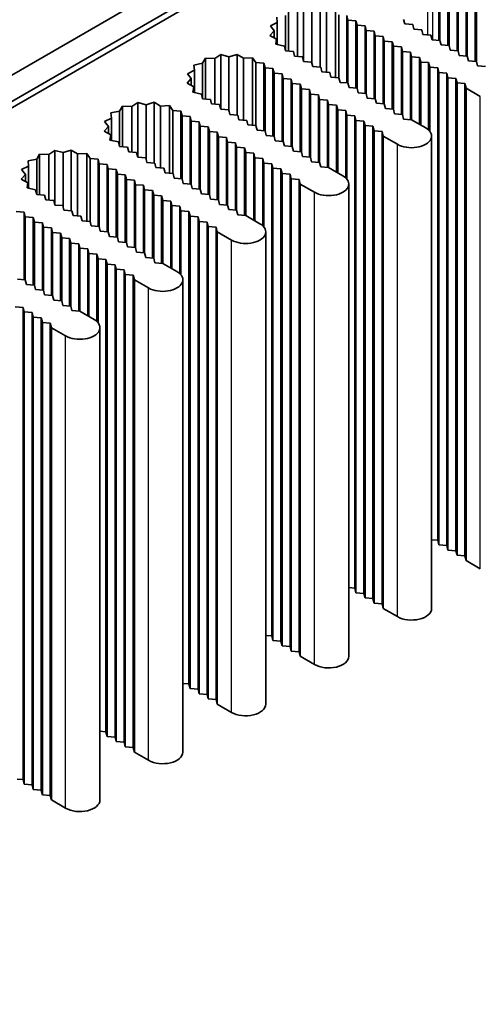
# Model space of a CAD drawing. Units: millimetres. Extents: x 0 to 8447, y -4 to 1405.
# Drawn here: x 1099 to 1127, y 336 to 397 of the extents above; entities that cross this region are included whole.
import ezdxf

# ---------------------------------------------------------------- set-up
doc = ezdxf.new("R2010")
doc.units = ezdxf.units.MM
doc.header["$LTSCALE"] = 3.5
doc.layers.add('Visible (ISO)', color=7, linetype='Continuous', lineweight=35)
doc.layers.add('Visible Narrow (ISO)', color=7, linetype='Continuous', lineweight=25)

msp = doc.modelspace()

# ---------------------------------------------------------------- linework, layer by layer
at = {"layer": 'Visible (ISO)'}
for p, q in [((1053.1918, 365.7581), (1180.471, 439.2428)), ((1126.5541, 410.1551), (967.8087, 318.5034)), ((1126.5541, 408.5221), (967.8087, 316.8704)), ((1124.751, 395.9335), (1124.751, 400.1326)), ((1124.8217, 395.9277), (1124.8217, 399.8469)), ((1125.3167, 395.6069), (1125.3167, 399.806)), ((1125.3874, 395.6011), (1125.3874, 399.5203)), ((1125.8824, 395.2803), (1125.8824, 399.4794)), ((1125.9531, 395.2745), (1125.9531, 399.1937)), ((1126.4481, 394.9537), (1126.4481, 399.1528)), ((1126.5188, 394.9479), (1126.5188, 398.8671)), ((1127.0138, 394.6271), (1127.0138, 398.8262)), ((1127.0845, 394.6213), (1127.0845, 398.5405)), ((1115.3901, 395.2592), (1115.3901, 397.7907)), ((1115.96, 394.9323), (1115.96, 397.7736)), ((1116.3329, 394.6358), (1116.3329, 398.023)), ((1116.8506, 394.5028), (1116.8506, 397.8845)), ((1117.3577, 394.2571), (1117.3577, 398.0357)), ((1117.7488, 393.9449), (1117.7488, 397.7958)), ((1118.3169, 393.6181), (1118.3169, 397.827)), ((1114.6652, 397.3722), (1114.6948, 397.0432)), ((1115.2051, 395.2745), (1115.2051, 397.479)), ((1118.5248, 393.601), (1118.5248, 397.5201)), ((1119.0942, 397.1933), (1119.0235, 397.479)), ((1119.0235, 393.2799), (1119.0235, 397.479)), ((1119.5891, 397.1524), (1119.0942, 397.1933)), ((1119.0942, 393.2741), (1119.0942, 397.1933)), ((1119.6598, 396.8667), (1119.5891, 397.1524)), ((1119.5891, 392.9533), (1119.5891, 397.1524)), ((1122.559, 397.2341), (1122.6297, 396.9483)), ((1114.5027, 396.529), (1114.2408, 396.2362)), ((1114.6948, 397.0432), (1114.2628, 396.8279)), ((1114.2628, 396.8279), (1114.5027, 396.529)), ((1114.5027, 396.094), (1114.5027, 396.529)), ((1114.6948, 395.6616), (1114.6948, 397.0432)), ((1120.1548, 396.8258), (1119.6598, 396.8667)), ((1119.6598, 392.9475), (1119.6598, 396.8667)), ((1120.2255, 396.5401), (1120.1548, 396.8258)), ((1120.1548, 392.6267), (1120.1548, 396.8258)), ((1120.7205, 396.4992), (1120.2255, 396.5401)), ((1120.2255, 392.6209), (1120.2255, 396.5401)), ((1120.7912, 396.2135), (1120.7205, 396.4992)), ((1120.7205, 392.3001), (1120.7205, 396.4992)), ((1122.6297, 396.9483), (1123.1247, 396.9075)), ((1123.1247, 396.9075), (1123.1954, 396.6217)), ((1123.1954, 396.6217), (1123.6904, 396.5809)), ((1123.6904, 396.5809), (1123.7611, 396.2951)), ((1114.2408, 396.2362), (1114.6564, 396.0104)), ((1114.6564, 396.0104), (1114.6024, 395.6824)), ((1114.6564, 395.6702), (1114.6564, 396.0104)), ((1121.2862, 396.1726), (1120.7912, 396.2135)), ((1120.7912, 392.2943), (1120.7912, 396.2135)), ((1121.3569, 395.8869), (1121.2862, 396.1726)), ((1121.2862, 391.9735), (1121.2862, 396.1726)), ((1121.8519, 395.846), (1121.3569, 395.8869)), ((1121.3569, 391.9677), (1121.3569, 395.8869)), ((1123.7611, 396.2951), (1124.256, 396.2543)), ((1124.256, 396.2543), (1124.3268, 395.9685)), ((1124.3268, 395.9685), (1124.8217, 395.9277)), ((1124.8217, 395.9277), (1124.8924, 395.6419)), ((1114.6024, 395.6824), (1115.1338, 395.5624)), ((1115.1338, 395.5624), (1115.2051, 395.2745)), ((1115.2051, 395.2745), (1115.7001, 395.2337)), ((1121.9226, 395.5603), (1121.8519, 395.846)), ((1121.8519, 391.6469), (1121.8519, 395.846)), ((1122.4176, 395.5194), (1121.9226, 395.5603)), ((1121.9226, 391.6411), (1121.9226, 395.5603)), ((1122.4883, 395.2337), (1122.4176, 395.5194)), ((1122.4176, 391.3203), (1122.4176, 395.5194)), ((1124.8924, 395.6419), (1125.3874, 395.6011)), ((1125.3874, 395.6011), (1125.4581, 395.3153)), ((1125.4581, 395.3153), (1125.9531, 395.2745)), ((1125.9531, 395.2745), (1126.0238, 394.9887)), ((1110.2282, 394.8105), (1110.0432, 394.4988)), ((1110.7981, 394.7934), (1110.2282, 394.8105)), ((1110.2282, 392.279), (1110.2282, 394.8105)), ((1111.171, 395.0428), (1110.7981, 394.7934)), ((1110.7981, 391.9521), (1110.7981, 394.7934)), ((1111.6888, 394.9043), (1111.171, 395.0428)), ((1111.171, 391.6556), (1111.171, 395.0428)), ((1112.1958, 395.0555), (1111.6888, 394.9043)), ((1111.6888, 391.5225), (1111.6888, 394.9043)), ((1112.5869, 394.8156), (1112.1958, 395.0555)), ((1112.1958, 391.2769), (1112.1958, 395.0555)), ((1113.155, 394.8467), (1112.5869, 394.8156)), ((1112.5869, 390.9647), (1112.5869, 394.8156)), ((1113.363, 394.5399), (1113.155, 394.8467)), ((1113.155, 390.6379), (1113.155, 394.8467)), ((1115.7001, 395.2337), (1115.7708, 394.9479)), ((1115.7708, 394.9479), (1116.2657, 394.9071)), ((1116.2657, 394.9071), (1116.3364, 394.6213)), ((1122.9833, 395.1928), (1122.4883, 395.2337)), ((1122.4883, 391.3145), (1122.4883, 395.2337)), ((1123.054, 394.9071), (1122.9833, 395.1928)), ((1122.9833, 390.9937), (1122.9833, 395.1928)), ((1123.5489, 394.8662), (1123.054, 394.9071)), ((1123.054, 390.9879), (1123.054, 394.9071)), ((1123.6196, 394.5805), (1123.5489, 394.8662)), ((1123.5489, 390.7021), (1123.5489, 394.8662)), ((1126.0238, 394.9887), (1126.5188, 394.9479)), ((1126.5188, 394.9479), (1126.5895, 394.6621)), ((1126.5895, 394.6621), (1127.0845, 394.6213)), ((1109.5329, 394.063), (1109.101, 393.8477)), ((1110.0432, 394.4988), (1109.5034, 394.392)), ((1109.5034, 394.392), (1109.5329, 394.063)), ((1109.5329, 392.6814), (1109.5329, 394.063)), ((1110.0432, 392.2943), (1110.0432, 394.4988)), ((1113.8616, 394.4988), (1113.363, 394.5399)), ((1113.363, 390.6208), (1113.363, 394.5399)), ((1113.9323, 394.213), (1113.8616, 394.4988)), ((1113.8616, 390.2997), (1113.8616, 394.4988)), ((1114.4273, 394.1722), (1113.9323, 394.213)), ((1113.9323, 390.2939), (1113.9323, 394.213)), ((1114.498, 393.8864), (1114.4273, 394.1722)), ((1114.4273, 389.9731), (1114.4273, 394.1722)), ((1116.3364, 394.6213), (1116.8314, 394.5805)), ((1116.8314, 394.5805), (1116.9021, 394.2947)), ((1116.9021, 394.2947), (1117.3971, 394.2539)), ((1117.3971, 394.2539), (1117.4678, 393.9681)), ((1124.1146, 394.5396), (1123.6196, 394.5805)), ((1123.6196, 390.6613), (1123.6196, 394.5805)), ((1124.1853, 394.2539), (1124.1146, 394.5396)), ((1124.1146, 390.3491), (1124.1146, 394.5396)), ((1124.6803, 394.213), (1124.1853, 394.2539)), ((1124.1853, 390.2741), (1124.1853, 394.2539)), ((1124.751, 393.9273), (1124.6803, 394.213)), ((1124.6803, 364.8192), (1124.6803, 394.213)), ((1127.0845, 394.6213), (1127.1552, 394.3355)), ((1127.1552, 394.3355), (1127.6502, 394.2947)), ((1109.3408, 393.5487), (1109.079, 393.256)), ((1109.101, 393.8477), (1109.3408, 393.5487)), ((1109.3408, 393.1137), (1109.3408, 393.5487)), ((1114.9929, 393.8456), (1114.498, 393.8864)), ((1114.498, 389.9673), (1114.498, 393.8864)), ((1115.0637, 393.5598), (1114.9929, 393.8456)), ((1114.9929, 389.6465), (1114.9929, 393.8456)), ((1115.5586, 393.519), (1115.0637, 393.5598)), ((1115.0637, 389.6407), (1115.0637, 393.5598)), ((1115.6293, 393.2332), (1115.5586, 393.519)), ((1115.5586, 389.3199), (1115.5586, 393.519)), ((1117.4678, 393.9681), (1117.9628, 393.9273)), ((1117.9628, 393.9273), (1118.0335, 393.6415)), ((1118.0335, 393.6415), (1118.5285, 393.6007)), ((1118.5285, 393.6007), (1118.5992, 393.3149)), ((1125.246, 393.8864), (1124.751, 393.9273)), ((1124.751, 364.5334), (1124.751, 393.9273)), ((1125.3167, 393.6007), (1125.246, 393.8864)), ((1125.246, 364.4926), (1125.246, 393.8864)), ((1125.8117, 393.5598), (1125.3167, 393.6007)), ((1125.3167, 364.2068), (1125.3167, 393.6007)), ((1125.8824, 393.2741), (1125.8117, 393.5598)), ((1125.8117, 364.166), (1125.8117, 393.5598)), ((1109.079, 393.256), (1109.4945, 393.0302)), ((1109.4945, 393.0302), (1109.4406, 392.7022)), ((1109.4945, 392.69), (1109.4945, 393.0302)), ((1116.1243, 393.1924), (1115.6293, 393.2332)), ((1115.6293, 389.3141), (1115.6293, 393.2332)), ((1116.195, 392.9066), (1116.1243, 393.1924)), ((1116.1243, 388.9933), (1116.1243, 393.1924)), ((1116.69, 392.8658), (1116.195, 392.9066)), ((1116.195, 388.9875), (1116.195, 392.9066)), ((1116.7607, 392.58), (1116.69, 392.8658)), ((1116.69, 388.6667), (1116.69, 392.8658)), ((1118.5992, 393.3149), (1119.0942, 393.2741)), ((1119.0942, 393.2741), (1119.1649, 392.9883)), ((1119.1649, 392.9883), (1119.6598, 392.9475)), ((1119.6598, 392.9475), (1119.7306, 392.6617)), ((1126.3774, 393.2332), (1125.8824, 393.2741)), ((1125.8824, 363.8802), (1125.8824, 393.2741)), ((1126.4481, 392.9475), (1126.3774, 393.2332)), ((1126.3774, 363.8394), (1126.3774, 393.2332)), ((1127.332, 392.4372), (1126.4481, 392.9475)), ((1126.4481, 363.5536), (1126.4481, 392.9475)), ((1109.4406, 392.7022), (1109.972, 392.5821)), ((1109.972, 392.5821), (1110.0432, 392.2943)), ((1110.0432, 392.2943), (1110.5382, 392.2534)), ((1110.5382, 392.2534), (1110.6089, 391.9677)), ((1117.2557, 392.5392), (1116.7607, 392.58)), ((1116.7607, 388.6609), (1116.7607, 392.58)), ((1117.3264, 392.2534), (1117.2557, 392.5392)), ((1117.2557, 388.3401), (1117.2557, 392.5392)), ((1117.8214, 392.2126), (1117.3264, 392.2534)), ((1117.3264, 388.3343), (1117.3264, 392.2534)), ((1117.8921, 391.9268), (1117.8214, 392.2126)), ((1117.8214, 388.0135), (1117.8214, 392.2126)), ((1119.7306, 392.6617), (1120.2255, 392.6209)), ((1120.2255, 392.6209), (1120.2962, 392.3351)), ((1120.2962, 392.3351), (1120.7912, 392.2943)), ((1120.7912, 392.2943), (1120.8619, 392.0085)), ((1105.0663, 391.8303), (1104.8813, 391.5186)), ((1105.6362, 391.8132), (1105.0663, 391.8303)), ((1105.0663, 389.2988), (1105.0663, 391.8303)), ((1106.0091, 392.0626), (1105.6362, 391.8132)), ((1105.6362, 388.9719), (1105.6362, 391.8132)), ((1106.5269, 391.9241), (1106.0091, 392.0626)), ((1106.0091, 388.6754), (1106.0091, 392.0626)), ((1107.0339, 392.0753), (1106.5269, 391.9241)), ((1106.5269, 388.5423), (1106.5269, 391.9241)), ((1107.425, 391.8354), (1107.0339, 392.0753)), ((1107.0339, 388.2967), (1107.0339, 392.0753)), ((1107.9931, 391.8665), (1107.425, 391.8354)), ((1107.425, 387.9845), (1107.425, 391.8354)), ((1108.2011, 391.5597), (1107.9931, 391.8665)), ((1107.9931, 387.6577), (1107.9931, 391.8665)), ((1110.6089, 391.9677), (1111.1039, 391.9268)), ((1111.1039, 391.9268), (1111.1746, 391.6411)), ((1111.1746, 391.6411), (1111.6695, 391.6002)), ((1111.6695, 391.6002), (1111.7403, 391.3145)), ((1118.3871, 391.886), (1117.8921, 391.9268)), ((1117.8921, 388.0077), (1117.8921, 391.9268)), ((1118.4578, 391.6002), (1118.3871, 391.886)), ((1118.3871, 387.7219), (1118.3871, 391.886)), ((1118.9527, 391.5594), (1118.4578, 391.6002)), ((1118.4578, 387.6811), (1118.4578, 391.6002)), ((1120.8619, 392.0085), (1121.3569, 391.9677)), ((1121.3569, 391.9677), (1121.4276, 391.6819)), ((1121.4276, 391.6819), (1121.9226, 391.6411)), ((1121.9226, 391.6411), (1121.9933, 391.3553)), ((1104.371, 391.0828), (1103.9391, 390.8675)), ((1104.8813, 391.5186), (1104.3415, 391.4118)), ((1104.3415, 391.4118), (1104.371, 391.0828)), ((1104.371, 389.7011), (1104.371, 391.0828)), ((1104.8813, 389.3141), (1104.8813, 391.5186)), ((1108.6997, 391.5186), (1108.2011, 391.5597)), ((1108.2011, 387.6405), (1108.2011, 391.5597)), ((1108.7704, 391.2328), (1108.6997, 391.5186)), ((1108.6997, 387.3195), (1108.6997, 391.5186)), ((1109.2654, 391.192), (1108.7704, 391.2328)), ((1108.7704, 387.3136), (1108.7704, 391.2328)), ((1109.3361, 390.9062), (1109.2654, 391.192)), ((1109.2654, 386.9929), (1109.2654, 391.192)), ((1111.7403, 391.3145), (1112.2352, 391.2736)), ((1112.2352, 391.2736), (1112.3059, 390.9879)), ((1112.3059, 390.9879), (1112.8009, 390.9471)), ((1119.0235, 391.2736), (1118.9527, 391.5594)), ((1118.9527, 387.3689), (1118.9527, 391.5594)), ((1119.5184, 391.2328), (1119.0235, 391.2736)), ((1119.0235, 387.2939), (1119.0235, 391.2736)), ((1119.5891, 390.9471), (1119.5184, 391.2328)), ((1119.5184, 361.8389), (1119.5184, 391.2328)), ((1121.9933, 391.3553), (1122.4883, 391.3145)), ((1122.4883, 391.3145), (1122.559, 391.0287)), ((1122.559, 391.0287), (1123.054, 390.9879)), ((1123.054, 390.9879), (1123.9378, 390.4776)), ((1104.1789, 390.5685), (1103.9171, 390.2758)), ((1103.9391, 390.8675), (1104.1789, 390.5685)), ((1104.1789, 390.1335), (1104.1789, 390.5685)), ((1109.8311, 390.8654), (1109.3361, 390.9062)), ((1109.3361, 386.987), (1109.3361, 390.9062)), ((1109.9018, 390.5796), (1109.8311, 390.8654)), ((1109.8311, 386.6663), (1109.8311, 390.8654)), ((1110.3968, 390.5388), (1109.9018, 390.5796)), ((1109.9018, 386.6604), (1109.9018, 390.5796)), ((1110.4675, 390.253), (1110.3968, 390.5388)), ((1110.3968, 386.3397), (1110.3968, 390.5388)), ((1112.8009, 390.9471), (1112.8716, 390.6613)), ((1112.8716, 390.6613), (1113.3666, 390.6205)), ((1113.3666, 390.6205), (1113.4373, 390.3347)), ((1120.0841, 390.9062), (1119.5891, 390.9471)), ((1119.5891, 361.5532), (1119.5891, 390.9471)), ((1120.1548, 390.6205), (1120.0841, 390.9062)), ((1120.0841, 361.5123), (1120.0841, 390.9062)), ((1120.6498, 390.5796), (1120.1548, 390.6205)), ((1120.1548, 361.2266), (1120.1548, 390.6205)), ((1120.7205, 390.2939), (1120.6498, 390.5796)), ((1120.6498, 361.1858), (1120.6498, 390.5796)), ((1103.9171, 390.2758), (1104.3327, 390.05)), ((1104.3327, 390.05), (1104.2787, 389.722)), ((1104.3327, 389.7098), (1104.3327, 390.05)), ((1110.9624, 390.2122), (1110.4675, 390.253)), ((1110.4675, 386.3338), (1110.4675, 390.253)), ((1111.0331, 389.9264), (1110.9624, 390.2122)), ((1110.9624, 386.0131), (1110.9624, 390.2122)), ((1111.5281, 389.8856), (1111.0331, 389.9264)), ((1111.0331, 386.0072), (1111.0331, 389.9264)), ((1111.5988, 389.5998), (1111.5281, 389.8856)), ((1111.5281, 385.6865), (1111.5281, 389.8856)), ((1113.4373, 390.3347), (1113.9323, 390.2939)), ((1113.9323, 390.2939), (1114.003, 390.0081)), ((1114.003, 390.0081), (1114.498, 389.9673)), ((1114.498, 389.9673), (1114.5687, 389.6815)), ((1121.2155, 390.253), (1120.7205, 390.2939)), ((1120.7205, 360.9), (1120.7205, 390.2939)), ((1121.2862, 389.9673), (1121.2155, 390.253)), ((1121.2155, 360.8592), (1121.2155, 390.253)), ((1122.1701, 389.4569), (1121.2862, 389.9673)), ((1121.2862, 360.5734), (1121.2862, 389.9673)), ((1124.304, 360.5734), (1124.304, 389.9673)), ((1104.2787, 389.722), (1104.8101, 389.6019)), ((1104.8101, 389.6019), (1104.8813, 389.3141)), ((1104.8813, 389.3141), (1105.3763, 389.2732)), ((1105.3763, 389.2732), (1105.447, 388.9875)), ((1112.0938, 389.559), (1111.5988, 389.5998)), ((1111.5988, 385.6806), (1111.5988, 389.5998)), ((1112.1645, 389.2732), (1112.0938, 389.559)), ((1112.0938, 385.3599), (1112.0938, 389.559)), ((1112.6595, 389.2324), (1112.1645, 389.2732)), ((1112.1645, 385.354), (1112.1645, 389.2732)), ((1112.7302, 388.9466), (1112.6595, 389.2324)), ((1112.6595, 385.0333), (1112.6595, 389.2324)), ((1114.5687, 389.6815), (1115.0637, 389.6407)), ((1115.0637, 389.6407), (1115.1344, 389.3549)), ((1115.1344, 389.3549), (1115.6293, 389.3141)), ((1115.6293, 389.3141), (1115.7001, 389.0283)), ((1099.7194, 388.5384), (1099.1796, 388.4316)), ((1099.9044, 388.8501), (1099.7194, 388.5384)), ((1099.7194, 386.3338), (1099.7194, 388.5384)), ((1100.4743, 388.833), (1099.9044, 388.8501)), ((1099.9044, 386.3186), (1099.9044, 388.8501)), ((1100.8472, 389.0824), (1100.4743, 388.833)), ((1100.4743, 385.9916), (1100.4743, 388.833)), ((1101.365, 388.9439), (1100.8472, 389.0824)), ((1100.8472, 385.6952), (1100.8472, 389.0824)), ((1101.872, 389.0951), (1101.365, 388.9439)), ((1101.365, 385.5621), (1101.365, 388.9439)), ((1102.2631, 388.8552), (1101.872, 389.0951)), ((1101.872, 385.3165), (1101.872, 389.0951)), ((1102.8312, 388.8863), (1102.2631, 388.8552)), ((1102.2631, 385.0043), (1102.2631, 388.8552)), ((1103.0392, 388.5795), (1102.8312, 388.8863)), ((1102.8312, 384.6775), (1102.8312, 388.8863)), ((1103.5378, 388.5384), (1103.0392, 388.5795)), ((1103.0392, 384.6603), (1103.0392, 388.5795)), ((1103.6085, 388.2526), (1103.5378, 388.5384)), ((1103.5378, 384.3393), (1103.5378, 388.5384)), ((1105.447, 388.9875), (1105.942, 388.9466)), ((1105.942, 388.9466), (1106.0127, 388.6609)), ((1106.0127, 388.6609), (1106.5077, 388.62)), ((1106.5077, 388.62), (1106.5784, 388.3343)), ((1113.2252, 388.9058), (1112.7302, 388.9466)), ((1112.7302, 385.0275), (1112.7302, 388.9466)), ((1113.2959, 388.62), (1113.2252, 388.9058)), ((1113.2252, 384.7417), (1113.2252, 388.9058)), ((1113.7909, 388.5792), (1113.2959, 388.62)), ((1113.2959, 384.7009), (1113.2959, 388.62)), ((1113.8616, 388.2934), (1113.7909, 388.5792)), ((1113.7909, 384.3887), (1113.7909, 388.5792)), ((1115.7001, 389.0283), (1116.195, 388.9875)), ((1116.195, 388.9875), (1116.2657, 388.7017)), ((1116.2657, 388.7017), (1116.7607, 388.6609)), ((1116.7607, 388.6609), (1116.8314, 388.3751)), ((1099.2092, 388.1026), (1098.7772, 387.8873)), ((1098.7772, 387.8873), (1099.017, 387.5883)), ((1099.1796, 388.4316), (1099.2092, 388.1026)), ((1099.2092, 386.7209), (1099.2092, 388.1026)), ((1104.1035, 388.2118), (1103.6085, 388.2526)), ((1103.6085, 384.3334), (1103.6085, 388.2526)), ((1104.1742, 387.926), (1104.1035, 388.2118)), ((1104.1035, 384.0127), (1104.1035, 388.2118)), ((1104.6692, 387.8852), (1104.1742, 387.926)), ((1104.1742, 384.0068), (1104.1742, 387.926)), ((1104.7399, 387.5994), (1104.6692, 387.8852)), ((1104.6692, 383.6861), (1104.6692, 387.8852)), ((1106.5784, 388.3343), (1107.0733, 388.2934)), ((1107.0733, 388.2934), (1107.1441, 388.0077)), ((1107.1441, 388.0077), (1107.639, 387.9668)), ((1107.639, 387.9668), (1107.7097, 387.6811)), ((1114.3565, 388.2526), (1113.8616, 388.2934)), ((1113.8616, 384.3137), (1113.8616, 388.2934)), ((1114.4273, 387.9668), (1114.3565, 388.2526)), ((1114.3565, 358.8587), (1114.3565, 388.2526)), ((1114.9222, 387.926), (1114.4273, 387.9668)), ((1114.4273, 358.573), (1114.4273, 387.9668)), ((1114.9929, 387.6402), (1114.9222, 387.926)), ((1114.9222, 358.5321), (1114.9222, 387.926)), ((1116.8314, 388.3751), (1117.3264, 388.3343)), ((1117.3264, 388.3343), (1117.3971, 388.0485)), ((1117.3971, 388.0485), (1117.8921, 388.0077)), ((1117.8921, 388.0077), (1118.776, 387.4974)), ((1099.017, 387.5883), (1098.7552, 387.2956)), ((1098.7552, 387.2956), (1099.1708, 387.0698)), ((1099.017, 387.1533), (1099.017, 387.5883)), ((1105.2349, 387.5586), (1104.7399, 387.5994)), ((1104.7399, 383.6802), (1104.7399, 387.5994)), ((1105.3056, 387.2728), (1105.2349, 387.5586)), ((1105.2349, 383.3595), (1105.2349, 387.5586)), ((1105.8006, 387.232), (1105.3056, 387.2728)), ((1105.3056, 383.3536), (1105.3056, 387.2728)), ((1107.7097, 387.6811), (1108.2047, 387.6402)), ((1108.2047, 387.6402), (1108.2754, 387.3545)), ((1108.2754, 387.3545), (1108.7704, 387.3136)), ((1108.7704, 387.3136), (1108.8411, 387.0279)), ((1115.4879, 387.5994), (1114.9929, 387.6402)), ((1114.9929, 358.2464), (1114.9929, 387.6402)), ((1115.5586, 387.3136), (1115.4879, 387.5994)), ((1115.4879, 358.2055), (1115.4879, 387.5994)), ((1116.0536, 387.2728), (1115.5586, 387.3136)), ((1115.5586, 357.9198), (1115.5586, 387.3136)), ((1116.1243, 386.987), (1116.0536, 387.2728)), ((1116.0536, 357.8789), (1116.0536, 387.2728)), ((1099.1708, 387.0698), (1099.1168, 386.7418)), ((1099.1168, 386.7418), (1099.6482, 386.6217)), ((1099.1708, 386.7296), (1099.1708, 387.0698)), ((1105.8713, 386.9462), (1105.8006, 387.232)), ((1105.8006, 383.0329), (1105.8006, 387.232)), ((1106.3662, 386.9054), (1105.8713, 386.9462)), ((1105.8713, 383.027), (1105.8713, 386.9462)), ((1106.437, 386.6196), (1106.3662, 386.9054)), ((1106.3662, 382.7063), (1106.3662, 386.9054)), ((1108.8411, 387.0279), (1109.3361, 386.987)), ((1109.3361, 386.987), (1109.4068, 386.7013)), ((1109.4068, 386.7013), (1109.9018, 386.6604)), ((1109.9018, 386.6604), (1109.9725, 386.3747)), ((1117.0082, 386.4767), (1116.1243, 386.987)), ((1116.1243, 357.5932), (1116.1243, 386.987)), ((1119.1421, 357.5932), (1119.1421, 386.987)), ((1099.6482, 386.6217), (1099.7194, 386.3338)), ((1099.7194, 386.3338), (1100.2144, 386.293)), ((1100.2144, 386.293), (1100.2851, 386.0072)), ((1106.9319, 386.5788), (1106.437, 386.6196)), ((1106.437, 382.7004), (1106.437, 386.6196)), ((1107.0026, 386.293), (1106.9319, 386.5788)), ((1106.9319, 382.3797), (1106.9319, 386.5788)), ((1107.4976, 386.2522), (1107.0026, 386.293)), ((1107.0026, 382.3738), (1107.0026, 386.293)), ((1107.5683, 385.9664), (1107.4976, 386.2522)), ((1107.4976, 382.0531), (1107.4976, 386.2522)), ((1109.9725, 386.3747), (1110.4675, 386.3338)), ((1110.4675, 386.3338), (1110.5382, 386.0481)), ((1110.5382, 386.0481), (1111.0331, 386.0072)), ((1100.2851, 386.0072), (1100.7801, 385.9664)), ((1100.7801, 385.9664), (1100.8508, 385.6806)), ((1100.8508, 385.6806), (1101.3458, 385.6398)), ((1101.3458, 385.6398), (1101.4165, 385.354)), ((1108.0633, 385.9256), (1107.5683, 385.9664)), ((1107.5683, 382.0472), (1107.5683, 385.9664)), ((1108.134, 385.6398), (1108.0633, 385.9256)), ((1108.0633, 381.7615), (1108.0633, 385.9256)), ((1108.629, 385.599), (1108.134, 385.6398)), ((1108.134, 381.7206), (1108.134, 385.6398)), ((1108.6997, 385.3132), (1108.629, 385.599)), ((1108.629, 381.4085), (1108.629, 385.599)), ((1111.0331, 386.0072), (1111.1039, 385.7215)), ((1111.1039, 385.7215), (1111.5988, 385.6806)), ((1111.5988, 385.6806), (1111.6695, 385.3949)), ((1098.9416, 385.2316), (1098.4466, 385.2724)), ((1099.0123, 384.9458), (1098.9416, 385.2316)), ((1098.9416, 381.0325), (1098.9416, 385.2316)), ((1099.5073, 384.905), (1099.0123, 384.9458)), ((1099.0123, 381.0266), (1099.0123, 384.9458)), ((1099.578, 384.6192), (1099.5073, 384.905)), ((1099.5073, 380.7059), (1099.5073, 384.905)), ((1101.4165, 385.354), (1101.9115, 385.3132)), ((1101.9115, 385.3132), (1101.9822, 385.0275)), ((1101.9822, 385.0275), (1102.4772, 384.9866)), ((1102.4772, 384.9866), (1102.5479, 384.7009)), ((1109.1947, 385.2724), (1108.6997, 385.3132)), ((1108.6997, 381.3335), (1108.6997, 385.3132)), ((1109.2654, 384.9866), (1109.1947, 385.2724)), ((1109.1947, 355.8785), (1109.1947, 385.2724)), ((1109.7604, 384.9458), (1109.2654, 384.9866)), ((1109.2654, 355.5927), (1109.2654, 384.9866)), ((1109.8311, 384.66), (1109.7604, 384.9458)), ((1109.7604, 355.5519), (1109.7604, 384.9458)), ((1111.6695, 385.3949), (1112.1645, 385.354)), ((1112.1645, 385.354), (1112.2352, 385.0683)), ((1112.2352, 385.0683), (1112.7302, 385.0275)), ((1112.7302, 385.0275), (1113.6141, 384.5171)), ((1100.073, 384.5784), (1099.578, 384.6192)), ((1099.578, 380.7), (1099.578, 384.6192)), ((1100.1437, 384.2926), (1100.073, 384.5784)), ((1100.073, 380.3793), (1100.073, 384.5784)), ((1100.6387, 384.2518), (1100.1437, 384.2926)), ((1100.1437, 380.3734), (1100.1437, 384.2926)), ((1100.7094, 383.966), (1100.6387, 384.2518)), ((1100.6387, 380.0527), (1100.6387, 384.2518)), ((1102.5479, 384.7009), (1103.0428, 384.66)), ((1103.0428, 384.66), (1103.1136, 384.3743)), ((1103.1136, 384.3743), (1103.6085, 384.3334)), ((1103.6085, 384.3334), (1103.6792, 384.0477)), ((1110.326, 384.6192), (1109.8311, 384.66)), ((1109.8311, 355.2662), (1109.8311, 384.66)), ((1110.3968, 384.3334), (1110.326, 384.6192)), ((1110.326, 355.2253), (1110.326, 384.6192)), ((1110.8917, 384.2926), (1110.3968, 384.3334)), ((1110.3968, 354.9396), (1110.3968, 384.3334)), ((1110.9624, 384.0068), (1110.8917, 384.2926)), ((1110.8917, 354.8987), (1110.8917, 384.2926)), ((1101.2044, 383.9252), (1100.7094, 383.966)), ((1100.7094, 380.0468), (1100.7094, 383.966)), ((1101.2751, 383.6394), (1101.2044, 383.9252)), ((1101.2044, 379.7261), (1101.2044, 383.9252)), ((1101.77, 383.5986), (1101.2751, 383.6394)), ((1101.2751, 379.7202), (1101.2751, 383.6394)), ((1101.8408, 383.3128), (1101.77, 383.5986)), ((1101.77, 379.3995), (1101.77, 383.5986)), ((1103.6792, 384.0477), (1104.1742, 384.0068)), ((1104.1742, 384.0068), (1104.2449, 383.7211)), ((1104.2449, 383.7211), (1104.7399, 383.6802)), ((1104.7399, 383.6802), (1104.8106, 383.3945)), ((1111.8463, 383.4965), (1110.9624, 384.0068)), ((1110.9624, 354.613), (1110.9624, 384.0068)), ((1113.9802, 354.613), (1113.9802, 384.0068)), ((1102.3357, 383.272), (1101.8408, 383.3128)), ((1101.8408, 379.3936), (1101.8408, 383.3128)), ((1102.4064, 382.9862), (1102.3357, 383.272)), ((1102.3357, 379.0729), (1102.3357, 383.272)), ((1102.9014, 382.9454), (1102.4064, 382.9862)), ((1102.4064, 379.067), (1102.4064, 382.9862)), ((1104.8106, 383.3945), (1105.3056, 383.3536)), ((1105.3056, 383.3536), (1105.3763, 383.0679)), ((1105.3763, 383.0679), (1105.8713, 383.027)), ((1105.8713, 383.027), (1105.942, 382.7413)), ((1102.9721, 382.6596), (1102.9014, 382.9454)), ((1102.9014, 378.7813), (1102.9014, 382.9454)), ((1103.4671, 382.6188), (1102.9721, 382.6596)), ((1102.9721, 378.7404), (1102.9721, 382.6596)), ((1103.5378, 382.333), (1103.4671, 382.6188)), ((1103.4671, 378.4283), (1103.4671, 382.6188)), ((1105.942, 382.7413), (1106.437, 382.7004)), ((1106.437, 382.7004), (1106.5077, 382.4147)), ((1106.5077, 382.4147), (1107.0026, 382.3738)), ((1107.0026, 382.3738), (1107.0733, 382.0881)), ((1104.0328, 382.2922), (1103.5378, 382.333)), ((1103.5378, 378.3533), (1103.5378, 382.333)), ((1104.1035, 382.0064), (1104.0328, 382.2922)), ((1104.0328, 352.8983), (1104.0328, 382.2922)), ((1104.5985, 381.9656), (1104.1035, 382.0064)), ((1104.1035, 352.6125), (1104.1035, 382.0064)), ((1104.6692, 381.6798), (1104.5985, 381.9656)), ((1104.5985, 352.5717), (1104.5985, 381.9656)), ((1107.0733, 382.0881), (1107.5683, 382.0472)), ((1107.5683, 382.0472), (1108.4522, 381.5369)), ((1105.1642, 381.639), (1104.6692, 381.6798)), ((1104.6692, 352.2859), (1104.6692, 381.6798)), ((1105.2349, 381.3532), (1105.1642, 381.639)), ((1105.1642, 352.2451), (1105.1642, 381.639)), ((1105.7298, 381.3124), (1105.2349, 381.3532)), ((1105.2349, 351.9593), (1105.2349, 381.3532)), ((1105.8006, 381.0266), (1105.7298, 381.3124)), ((1105.7298, 351.9185), (1105.7298, 381.3124)), ((1098.5174, 381.0674), (1099.0123, 381.0266)), ((1099.0123, 381.0266), (1099.083, 380.7408)), ((1099.083, 380.7408), (1099.578, 380.7)), ((1099.578, 380.7), (1099.6487, 380.4142)), ((1106.6844, 380.5163), (1105.8006, 381.0266)), ((1105.8006, 351.6327), (1105.8006, 381.0266)), ((1108.8183, 351.6327), (1108.8183, 381.0266)), ((1099.6487, 380.4142), (1100.1437, 380.3734)), ((1100.1437, 380.3734), (1100.2144, 380.0876)), ((1100.2144, 380.0876), (1100.7094, 380.0468)), ((1100.7094, 380.0468), (1100.7801, 379.761)), ((1098.8709, 379.312), (1098.3759, 379.3528)), ((1098.9416, 379.0262), (1098.8709, 379.312)), ((1098.8709, 349.9181), (1098.8709, 379.312)), ((1100.7801, 379.761), (1101.2751, 379.7202)), ((1101.2751, 379.7202), (1101.3458, 379.4344)), ((1101.3458, 379.4344), (1101.8408, 379.3936)), ((1101.8408, 379.3936), (1101.9115, 379.1079)), ((1099.4366, 378.9854), (1098.9416, 379.0262)), ((1098.9416, 349.6323), (1098.9416, 379.0262)), ((1099.5073, 378.6996), (1099.4366, 378.9854)), ((1099.4366, 349.5915), (1099.4366, 378.9854)), ((1100.0023, 378.6588), (1099.5073, 378.6996)), ((1099.5073, 349.3057), (1099.5073, 378.6996)), ((1101.9115, 379.1079), (1102.4064, 379.067)), ((1102.4064, 379.067), (1103.2903, 378.5567)), ((1100.073, 378.373), (1100.0023, 378.6588)), ((1100.0023, 349.2649), (1100.0023, 378.6588)), ((1100.568, 378.3322), (1100.073, 378.373)), ((1100.073, 348.9791), (1100.073, 378.373)), ((1100.6387, 378.0464), (1100.568, 378.3322)), ((1100.568, 348.9383), (1100.568, 378.3322)), ((1101.5226, 377.5361), (1100.6387, 378.0464)), ((1100.6387, 348.6525), (1100.6387, 378.0464)), ((1103.6564, 348.6525), (1103.6564, 378.0464)), ((1124.304, 364.8502), (1124.6803, 364.8192)), ((1124.6803, 364.8192), (1124.751, 364.5334)), ((1124.751, 364.5334), (1125.246, 364.4926)), ((1125.246, 364.4926), (1125.3167, 364.2068)), ((1125.3167, 364.2068), (1125.8117, 364.166)), ((1125.8117, 364.166), (1125.8824, 363.8802)), ((1125.8824, 363.8802), (1126.3774, 363.8394)), ((1126.3774, 363.8394), (1126.4481, 363.5536)), ((1126.4481, 363.5536), (1127.332, 363.0433)), ((1119.1421, 361.87), (1119.5184, 361.8389)), ((1119.5184, 361.8389), (1119.5891, 361.5532)), ((1119.5891, 361.5532), (1120.0841, 361.5123)), ((1120.0841, 361.5123), (1120.1548, 361.2266)), ((1120.1548, 361.2266), (1120.6498, 361.1858)), ((1120.6498, 361.1858), (1120.7205, 360.9)), ((1120.7205, 360.9), (1121.2155, 360.8592)), ((1121.2155, 360.8592), (1121.2862, 360.5734)), ((1121.2862, 360.5734), (1122.1701, 360.0631)), ((1113.9802, 358.8898), (1114.3565, 358.8587)), ((1114.3565, 358.8587), (1114.4273, 358.573)), ((1114.4273, 358.573), (1114.9222, 358.5321)), ((1114.9222, 358.5321), (1114.9929, 358.2464)), ((1114.9929, 358.2464), (1115.4879, 358.2055)), ((1115.4879, 358.2055), (1115.5586, 357.9198)), ((1115.5586, 357.9198), (1116.0536, 357.8789)), ((1116.0536, 357.8789), (1116.1243, 357.5932)), ((1116.1243, 357.5932), (1117.0082, 357.0829)), ((1108.8183, 355.9096), (1109.1947, 355.8785)), ((1109.1947, 355.8785), (1109.2654, 355.5927)), ((1109.2654, 355.5927), (1109.7604, 355.5519)), ((1109.7604, 355.5519), (1109.8311, 355.2662)), ((1109.8311, 355.2662), (1110.326, 355.2253)), ((1110.326, 355.2253), (1110.3968, 354.9396)), ((1110.3968, 354.9396), (1110.8917, 354.8987)), ((1110.8917, 354.8987), (1110.9624, 354.613)), ((1110.9624, 354.613), (1111.8463, 354.1026)), ((1103.6564, 352.9294), (1104.0328, 352.8983)), ((1104.0328, 352.8983), (1104.1035, 352.6125)), ((1104.1035, 352.6125), (1104.5985, 352.5717)), ((1104.5985, 352.5717), (1104.6692, 352.2859)), ((1104.6692, 352.2859), (1105.1642, 352.2451)), ((1105.1642, 352.2451), (1105.2349, 351.9593)), ((1105.2349, 351.9593), (1105.7298, 351.9185)), ((1105.7298, 351.9185), (1105.8006, 351.6327)), ((1105.8006, 351.6327), (1106.6844, 351.1224)), ((1098.4946, 349.9491), (1098.8709, 349.9181)), ((1098.8709, 349.9181), (1098.9416, 349.6323)), ((1098.9416, 349.6323), (1099.4366, 349.5915)), ((1099.4366, 349.5915), (1099.5073, 349.3057)), ((1099.5073, 349.3057), (1100.0023, 349.2649)), ((1100.0023, 349.2649), (1100.073, 348.9791)), ((1100.073, 348.9791), (1100.568, 348.9383)), ((1100.568, 348.9383), (1100.6387, 348.6525)), ((1100.6387, 348.6525), (1101.5226, 348.1422))]:
    msp.add_line(p, q, dxfattribs=at)
for centre, end_param in [((1123.054, 389.9673), 7.0685835), ((1117.8921, 386.987), 7.0685835), ((1112.7302, 384.0068), 7.0685835), ((1107.5683, 381.0266), 7.0685835), ((1102.4064, 378.0464), 7.0685835), ((1123.054, 360.5734), 6.2831853), ((1117.8921, 357.5932), 6.2831853), ((1112.7302, 354.613), 6.2831853), ((1107.5683, 351.6327), 6.2831853), ((1102.4064, 348.6525), 6.2831853)]:
    msp.add_ellipse(centre, major_axis=(1.25, 0), ratio=0.5773503, start_param=3.9269908, end_param=end_param, dxfattribs=at)
at = {"layer": 'Visible Narrow (ISO)'}
for p, q in [((1124.3777, 395.9643), (1124.3777, 400.1634)), ((1124.0665, 396.2699), (1124.0665, 400.069)), ((1127.332, 363.0433), (1127.332, 392.4372)), ((1122.1701, 360.0631), (1122.1701, 389.4569)), ((1117.0082, 357.0829), (1117.0082, 386.4767)), ((1111.8463, 354.1026), (1111.8463, 383.4965)), ((1106.6844, 351.1224), (1106.6844, 380.5163)), ((1101.5226, 348.1422), (1101.5226, 377.5361))]:
    msp.add_line(p, q, dxfattribs=at)

doc.saveas('drawing.dxf')
